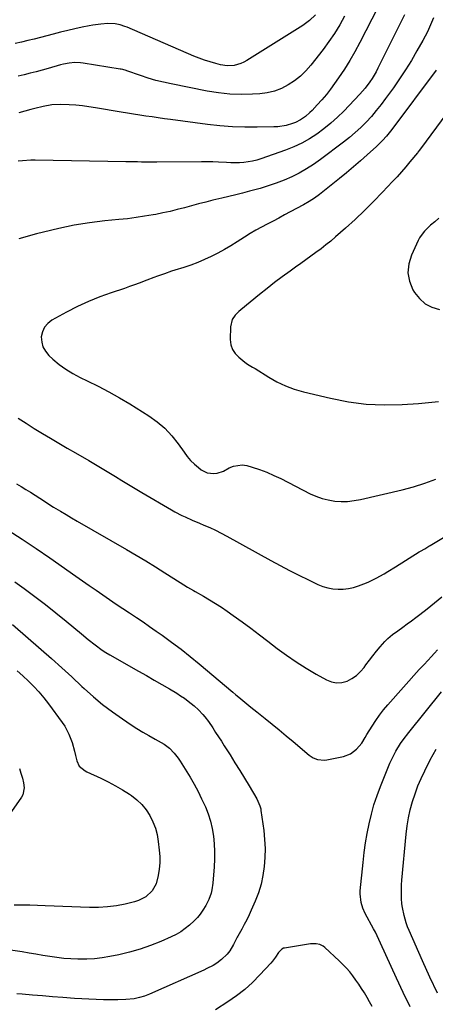
# Model space of a CAD drawing. Units: inches. Extents: x 1890287 to 1895601, y 469591 to 474862.
# Drawn here: x 1892708 to 1892938, y 472632 to 473175 of the extents above; entities that cross this region are included whole.
import ezdxf

# ---------------------------------------------------------------- set-up
doc = ezdxf.new("R2010")
doc.units = ezdxf.units.IN
doc.header["$MEASUREMENT"] = 0
doc.layers.add('7', color=7, linetype='Continuous')
doc.layers.add('8', color=7, linetype='Continuous')

msp = doc.modelspace()

# ---------------------------------------------------------------- linework, layer by layer
at = {"layer": '7', "color": 18}
for points in [[(1892871.46, 473178.22, 2014), (1892868.2, 473175.01, 2014), (1892864.51, 473172.31, 2014), (1892833.6, 473152.91, 2014), (1892831.93, 473152, 2014), (1892830.21, 473151.24, 2014), (1892826.55, 473150.3, 2014), (1892822.77, 473150.12, 2014), (1892819.02, 473150.67, 2014), (1892816.49, 473151.3, 2014), (1892813.38, 473152.16, 2014), (1892810.31, 473153.12, 2014), (1892807.29, 473154.22, 2014), (1892804.3, 473155.43, 2014), (1892767.59, 473171.29, 2014), (1892766.31, 473171.79, 2014), (1892763.7, 473172.63, 2014), (1892761.02, 473173.18, 2014), (1892756.93, 473173.34, 2014), (1892753.07, 473173.04, 2014), (1892748.7, 473172.45, 2014), (1892746.53, 473172.05, 2014), (1892742.8, 473171.28, 2014), (1892738.78, 473170.42, 2014), (1892734.77, 473169.52, 2014), (1892730.78, 473168.55, 2014), (1892726.8, 473167.54, 2014), (1892719.82, 473165.72, 2014), (1892716.33, 473164.83, 2014), (1892712.83, 473163.97, 2014), (1892709.33, 473163.15, 2014), (1892705.81, 473162.36, 2014)], [(1892887.53, 473177.35, 2012), (1892884.82, 473172.6, 2012), (1892881.96, 473167.96, 2012), (1892878.85, 473163.46, 2012), (1892875.6, 473159.07, 2012), (1892868.79, 473150.39, 2012), (1892866.04, 473147.26, 2012), (1892863.09, 473144.36, 2012), (1892859.84, 473141.8, 2012), (1892856.38, 473139.47, 2012), (1892852.68, 473137.62, 2012), (1892848.86, 473136.14, 2012), (1892844.87, 473135.22, 2012), (1892840.76, 473134.68, 2012), (1892836.62, 473134.44, 2012), (1892830.37, 473134.31, 2012), (1892824.14, 473134.49, 2012), (1892817.94, 473135.15, 2012), (1892811.76, 473136.12, 2012), (1892791.88, 473140.02, 2012), (1892787.57, 473140.96, 2012), (1892783.3, 473142.02, 2012), (1892779.08, 473143.27, 2012), (1892774.89, 473144.64, 2012), (1892767.47, 473147.24, 2012), (1892767.01, 473147.4, 2012), (1892765.18, 473147.98, 2012), (1892764.25, 473148.19, 2012), (1892763.78, 473148.28, 2012), (1892743.31, 473151.57, 2012), (1892741.75, 473151.76, 2012), (1892738.62, 473151.86, 2012), (1892735.49, 473151.57, 2012), (1892732.4, 473150.99, 2012), (1892730.87, 473150.6, 2012), (1892724.07, 473148.66, 2012), (1892720.75, 473147.72, 2012), (1892717.41, 473146.81, 2012), (1892714.07, 473145.92, 2012), (1892710.72, 473145.06, 2012), (1892707.36, 473144.25, 2012)], [(1892920.47, 473178.13, 2008), (1892905.92, 473148.73, 2008), (1892904.91, 473146.78, 2008), (1892902.67, 473143, 2008), (1892901.45, 473141.17, 2008), (1892898.8, 473137.66, 2008), (1892895.89, 473134.37, 2008), (1892886.99, 473125.11, 2008), (1892883.51, 473121.69, 2008), (1892879.91, 473118.41, 2008), (1892876.12, 473115.35, 2008), (1892872.21, 473112.43, 2008), (1892868.11, 473109.8, 2008), (1892863.89, 473107.4, 2008), (1892859.5, 473105.35, 2008), (1892854.98, 473103.53, 2008), (1892841.36, 473098.7, 2008), (1892839.07, 473097.98, 2008), (1892836.75, 473097.4, 2008), (1892832, 473096.73, 2008), (1892829.59, 473096.61, 2008), (1892824.78, 473096.58, 2008), (1892822.37, 473096.69, 2008), (1892817.93, 473096.93, 2008), (1892814.84, 473097.05, 2008), (1892811.75, 473097.1, 2008), (1892808.65, 473097.11, 2008), (1892783.95, 473096.95, 2008), (1892781.82, 473096.94, 2008), (1892779.69, 473096.94, 2008), (1892775.42, 473096.98, 2008), (1892773.29, 473097.01, 2008), (1892769.03, 473097.08, 2008), (1892766.9, 473097.11, 2008), (1892716.82, 473097.95, 2008), (1892714.47, 473097.94, 2008), (1892709.77, 473097.68, 2008), (1892707.43, 473097.43, 2008)], [(1892936.49, 473176.53, 2006), (1892935.46, 473173.94, 2006), (1892934.34, 473171.39, 2006), (1892933.16, 473168.87, 2006), (1892931.9, 473166.39, 2006), (1892930.57, 473163.94, 2006), (1892927.38, 473158.27, 2006), (1892924.33, 473153.06, 2006), (1892921.17, 473147.92, 2006), (1892917.84, 473142.89, 2006), (1892914.4, 473137.93, 2006), (1892910.14, 473131.99, 2006), (1892907.61, 473128.62, 2006), (1892905, 473125.33, 2006), (1892902.25, 473122.15, 2006), (1892899.41, 473119.04, 2006), (1892896.44, 473116.06, 2006), (1892893.37, 473113.19, 2006), (1892890.17, 473110.48, 2006), (1892886.87, 473107.86, 2006), (1892874.2, 473098.33, 2006), (1892870.42, 473095.66, 2006), (1892866.53, 473093.15, 2006), (1892862.5, 473090.89, 2006), (1892858.36, 473088.8, 2006), (1892854.11, 473086.95, 2006), (1892849.81, 473085.25, 2006), (1892845.42, 473083.77, 2006), (1892840.97, 473082.45, 2006), (1892835.01, 473080.85, 2006), (1892831.22, 473079.85, 2006), (1892827.43, 473078.88, 2006), (1892823.63, 473077.94, 2006), (1892819.83, 473077.03, 2006), (1892814.8, 473075.85, 2006), (1892810.87, 473074.89, 2006), (1892806.94, 473073.91, 2006), (1892803.03, 473072.86, 2006), (1892799.12, 473071.79, 2006), (1892795.21, 473070.74, 2006), (1892791.29, 473069.76, 2006), (1892787.33, 473068.9, 2006), (1892783.36, 473068.11, 2006), (1892781.92, 473067.85, 2006), (1892777.21, 473067.05, 2006), (1892772.48, 473066.32, 2006), (1892767.74, 473065.72, 2006), (1892762.99, 473065.2, 2006), (1892755.32, 473064.45, 2006), (1892746.76, 473063.41, 2006), (1892738.25, 473062.09, 2006), (1892729.81, 473060.36, 2006), (1892721.42, 473058.36, 2006), (1892717.51, 473057.33, 2006), (1892707.85, 473054.61, 2006)], [(1892938.04, 473147.61, 2004), (1892913.62, 473114.87, 2004), (1892910.61, 473111.17, 2004), (1892908.44, 473108.85, 2004), (1892905.01, 473105.53, 2004), (1892899.93, 473100.89, 2004), (1892896.19, 473097.54, 2004), (1892892.41, 473094.23, 2004), (1892888.56, 473091, 2004), (1892884.68, 473087.81, 2004), (1892876.49, 473081.21, 2004), (1892873.7, 473079.08, 2004), (1892870.84, 473077.06, 2004), (1892867.87, 473075.19, 2004), (1892864.83, 473073.43, 2004), (1892857.55, 473069.48, 2004), (1892854.38, 473067.77, 2004), (1892851.21, 473066.08, 2004), (1892848.02, 473064.41, 2004), (1892844.82, 473062.75, 2004), (1892841.65, 473061.06, 2004), (1892838.51, 473059.31, 2004), (1892835.42, 473057.46, 2004), (1892832.37, 473055.55, 2004), (1892828.26, 473052.89, 2004), (1892824.77, 473050.72, 2004), (1892821.24, 473048.64, 2004), (1892817.63, 473046.68, 2004), (1892813.98, 473044.82, 2004), (1892810.25, 473043.11, 2004), (1892806.48, 473041.51, 2004), (1892802.63, 473040.09, 2004), (1892798.75, 473038.79, 2004), (1892793.94, 473037.3, 2004), (1892791.99, 473036.68, 2004), (1892788.1, 473035.37, 2004), (1892784.24, 473033.99, 2004), (1892782.32, 473033.28, 2004), (1892778.49, 473031.8, 2004), (1892774.26, 473030.16, 2004), (1892771.56, 473029.16, 2004), (1892768.85, 473028.21, 2004), (1892766.12, 473027.29, 2004), (1892758.78, 473024.89, 2004), (1892752.45, 473022.62, 2004), (1892746.22, 473020.11, 2004), (1892740.15, 473017.25, 2004), (1892734.18, 473014.16, 2004), (1892726.03, 473009.64, 2004), (1892723.77, 473007.88, 2004), (1892721.97, 473005.83, 2004), (1892720.86, 473003.34, 2004), (1892720.21, 473000.55, 2004), (1892720.41, 472997.67, 2004), (1892721.07, 472994.97, 2004), (1892722.45, 472992.55, 2004), (1892724.29, 472990.32, 2004), (1892726.57, 472988.25, 2004), (1892730.09, 472985.33, 2004), (1892733.76, 472982.63, 2004), (1892737.66, 472980.27, 2004), (1892741.71, 472978.14, 2004), (1892745.53, 472976.34, 2004), (1892751.55, 472973.37, 2004), (1892757.49, 472970.27, 2004), (1892763.32, 472966.95, 2004), (1892769.07, 472963.5, 2004), (1892779.5, 472956.99, 2004), (1892784.11, 472953.69, 2004), (1892788.41, 472950.07, 2004), (1892792.24, 472945.94, 2004), (1892795.74, 472941.48, 2004), (1892798.92, 472936.87, 2004), (1892800.69, 472934.54, 2004), (1892802.58, 472932.34, 2004), (1892804.66, 472930.32, 2004), (1892806.88, 472928.42, 2004), (1892808.47, 472927.17, 2004), (1892811.71, 472925.48, 2004), (1892815.33, 472925.07, 2004), (1892817.21, 472925.34, 2004), (1892820.77, 472926.49, 2004), (1892823.79, 472928.19, 2004), (1892826.14, 472929.25, 2004), (1892831.05, 472929.89, 2004), (1892833.6, 472929.48, 2004), (1892836.54, 472928.6, 2004), (1892840.57, 472927.27, 2004), (1892844.53, 472925.8, 2004), (1892848.42, 472924.12, 2004), (1892852.24, 472922.29, 2004), (1892868.43, 472914.01, 2004), (1892871.7, 472912.56, 2004), (1892875.05, 472911.36, 2004), (1892878.51, 472910.53, 2004), (1892882.04, 472909.95, 2004), (1892885.62, 472909.75, 2004), (1892889.18, 472909.78, 2004), (1892892.73, 472910.18, 2004), (1892896.26, 472910.81, 2004), (1892919.18, 472916.11, 2004), (1892925.53, 472917.79, 2004), (1892931.79, 472919.73, 2004), (1892937.92, 472922.05, 2004)], [(1892943.95, 473123.89, 2002), (1892929.43, 473104.28, 2002), (1892929.22, 473104, 2002), (1892928.8, 473103.44, 2002), (1892927.93, 473102.34, 2002), (1892927.71, 473102.07, 2002), (1892923.57, 473097.04, 2002), (1892921.24, 473094.28, 2002), (1892918.88, 473091.55, 2002), (1892916.47, 473088.87, 2002), (1892914.01, 473086.22, 2002), (1892908.45, 473080.33, 2002), (1892903.49, 473075.22, 2002), (1892898.44, 473070.2, 2002), (1892893.26, 473065.31, 2002), (1892887.99, 473060.52, 2002), (1892882.5, 473055.65, 2002), (1892879.88, 473053.4, 2002), (1892877.22, 473051.2, 2002), (1892874.49, 473049.08, 2002), (1892871.72, 473047.01, 2002), (1892868.91, 473044.99, 2002), (1892866.1, 473042.97, 2002), (1892863.29, 473040.96, 2002), (1892860.47, 473038.95, 2002), (1892857.45, 473036.79, 2002), (1892853.15, 473033.67, 2002), (1892848.89, 473030.48, 2002), (1892844.7, 473027.22, 2002), (1892840.55, 473023.9, 2002), (1892830.18, 473015.43, 2002), (1892829.11, 473014.49, 2002), (1892827.15, 473012.42, 2002), (1892825.55, 473010.09, 2002), (1892824.54, 473006.11, 2002), (1892824.45, 472999.02, 2002), (1892824.82, 472996.19, 2002), (1892825.65, 472993.58, 2002), (1892827.15, 472991.3, 2002), (1892829.11, 472989.23, 2002), (1892832.54, 472986.51, 2002), (1892833.87, 472985.54, 2002), (1892836.72, 472983.87, 2002), (1892838.13, 472983, 2002), (1892845.63, 472978.25, 2002), (1892850.18, 472975.68, 2002), (1892854.86, 472973.42, 2002), (1892859.75, 472971.65, 2002), (1892864.77, 472970.19, 2002), (1892879.79, 472966.63, 2002), (1892889.58, 472964.75, 2002), (1892899.43, 472963.46, 2002), (1892909.35, 472963.03, 2002), (1892919.32, 472963.19, 2002), (1892928.27, 472963.72, 2002), (1892933.78, 472964.22, 2002), (1892939.25, 472964.95, 2002)], [(1892707.4, 472955.7, 2006), (1892711.84, 472952.85, 2006), (1892716.32, 472950.05, 2006), (1892720.81, 472947.28, 2006), (1892725.33, 472944.55, 2006), (1892729.87, 472941.84, 2006), (1892734.42, 472939.17, 2006), (1892738.99, 472936.52, 2006), (1892746.37, 472932.27, 2006), (1892750.07, 472930.12, 2006), (1892753.75, 472927.94, 2006), (1892757.4, 472925.72, 2006), (1892761.05, 472923.48, 2006), (1892764.68, 472921.23, 2006), (1892768.34, 472919, 2006), (1892772.01, 472916.8, 2006), (1892775.69, 472914.62, 2006), (1892792.02, 472905.05, 2006), (1892793.87, 472904, 2006), (1892797.65, 472902.05, 2006), (1892799.57, 472901.14, 2006), (1892803.46, 472899.42, 2006), (1892807.38, 472897.76, 2006), (1892809.92, 472896.72, 2006), (1892813.13, 472895.33, 2006), (1892816.3, 472893.87, 2006), (1892819.43, 472892.3, 2006), (1892822.51, 472890.65, 2006), (1892846.85, 472877.15, 2006), (1892851.97, 472874.37, 2006), (1892857.12, 472871.65, 2006), (1892862.32, 472869.02, 2006), (1892867.56, 472866.45, 2006), (1892872.83, 472863.92, 2006), (1892875.49, 472862.84, 2006), (1892878.21, 472862, 2006), (1892881.01, 472861.52, 2006), (1892883.88, 472861.26, 2006), (1892886.75, 472861.36, 2006), (1892889.59, 472861.67, 2006), (1892892.38, 472862.31, 2006), (1892895.13, 472863.16, 2006), (1892898.17, 472864.31, 2006), (1892900.47, 472865.24, 2006), (1892904.95, 472867.36, 2006), (1892909.27, 472869.82, 2006), (1892911.41, 472871.09, 2006), (1892915.65, 472873.69, 2006), (1892928.69, 472881.84, 2006), (1892929.43, 472882.3, 2006), (1892931.68, 472883.64, 2006), (1892933.95, 472884.96, 2006), (1892934.7, 472885.41, 2006), (1892943.95, 472890.99, 2006)], [(1892706.48, 472919.48, 2008), (1892709.08, 472917.93, 2008), (1892711.67, 472916.37, 2008), (1892714.24, 472914.76, 2008), (1892716.79, 472913.14, 2008), (1892719.33, 472911.5, 2008), (1892721.88, 472909.87, 2008), (1892724.44, 472908.26, 2008), (1892727, 472906.65, 2008), (1892730.85, 472904.27, 2008), (1892733.86, 472902.44, 2008), (1892736.9, 472900.65, 2008), (1892739.95, 472898.88, 2008), (1892767.25, 472883.23, 2008), (1892772.59, 472880.11, 2008), (1892777.89, 472876.94, 2008), (1892783.15, 472873.69, 2008), (1892788.38, 472870.38, 2008), (1892796.72, 472865.01, 2008), (1892798.8, 472863.71, 2008), (1892800.89, 472862.44, 2008), (1892804.07, 472860.59, 2008), (1892805.14, 472859.98, 2008), (1892809.72, 472857.4, 2008), (1892813.05, 472855.46, 2008), (1892816.33, 472853.44, 2008), (1892819.55, 472851.33, 2008), (1892822.73, 472849.15, 2008), (1892826.12, 472846.74, 2008), (1892830.93, 472843.27, 2008), (1892835.73, 472839.77, 2008), (1892840.48, 472836.22, 2008), (1892845.2, 472832.62, 2008), (1892850.36, 472828.65, 2008), (1892855.54, 472824.84, 2008), (1892860.83, 472821.18, 2008), (1892866.26, 472817.75, 2008), (1892871.8, 472814.47, 2008), (1892877.55, 472811.24, 2008), (1892880.32, 472810.16, 2008), (1892883.12, 472809.61, 2008), (1892885.96, 472809.85, 2008), (1892888.83, 472810.6, 2008), (1892891.56, 472812.04, 2008), (1892894.08, 472813.73, 2008), (1892896.28, 472815.82, 2008), (1892898.27, 472818.18, 2008), (1892899.29, 472819.6, 2008), (1892901.15, 472822.13, 2008), (1892903.05, 472824.62, 2008), (1892905.03, 472827.05, 2008), (1892907.06, 472829.45, 2008), (1892909.63, 472832.41, 2008), (1892911.26, 472834.1, 2008), (1892914, 472836.33, 2008), (1892916.86, 472838.43, 2008), (1892919.7, 472840.45, 2008), (1892922.08, 472842.15, 2008), (1892924.43, 472843.88, 2008), (1892926.77, 472845.64, 2008), (1892929.09, 472847.42, 2008), (1892933.03, 472850.48, 2008), (1892937.13, 472853.78, 2008), (1892941.16, 472857.17, 2008)], [(1892705.63, 472865.44, 2012), (1892710.74, 472861.71, 2012), (1892716.62, 472857.33, 2012), (1892722.45, 472852.88, 2012), (1892728.19, 472848.32, 2012), (1892733.87, 472843.69, 2012), (1892742.33, 472836.66, 2012), (1892746.09, 472833.59, 2012), (1892749.9, 472830.58, 2012), (1892753.83, 472827.74, 2012), (1892755.87, 472826.44, 2012), (1892757.95, 472825.19, 2012), (1892773.9, 472816.07, 2012), (1892778.14, 472813.63, 2012), (1892782.38, 472811.18, 2012), (1892786.61, 472808.72, 2012), (1892790.83, 472806.25, 2012), (1892794.9, 472803.86, 2012), (1892797.05, 472802.52, 2012), (1892799.15, 472801.12, 2012), (1892801.19, 472799.62, 2012), (1892804.47, 472796.99, 2012), (1892806.99, 472794.72, 2012), (1892809.29, 472792.24, 2012), (1892810.37, 472790.93, 2012), (1892812.41, 472788.23, 2012), (1892814.74, 472784.78, 2012), (1892816.36, 472782.33, 2012), (1892817.97, 472779.88, 2012), (1892819.55, 472777.42, 2012), (1892821.13, 472774.95, 2012), (1892824.37, 472769.84, 2012), (1892827.03, 472765.6, 2012), (1892829.67, 472761.35, 2012), (1892832.27, 472757.08, 2012), (1892834.86, 472752.79, 2012), (1892839.11, 472745.68, 2012), (1892840.81, 472741.74, 2012), (1892841.21, 472740.06, 2012), (1892841.36, 472739.21, 2012), (1892842.86, 472728.18, 2012), (1892843.36, 472723.22, 2012), (1892843.63, 472718.25, 2012), (1892843.54, 472713.28, 2012), (1892843.22, 472708.31, 2012), (1892842.49, 472703.39, 2012), (1892841.46, 472698.55, 2012), (1892839.97, 472693.83, 2012), (1892838.18, 472689.19, 2012), (1892836.01, 472684.28, 2012), (1892834.78, 472681.61, 2012), (1892833.5, 472678.96, 2012), (1892832.15, 472676.34, 2012), (1892830.74, 472673.75, 2012), (1892828.59, 472669.92, 2012), (1892828.23, 472669.27, 2012), (1892827.52, 472667.95, 2012), (1892826.13, 472665.29, 2012), (1892824.15, 472661.89, 2012), (1892822.72, 472660.05, 2012), (1892819.68, 472656.95, 2012), (1892816.98, 472654.98, 2012), (1892814.95, 472653.77, 2012), (1892811.58, 472651.99, 2012), (1892809.85, 472651.18, 2012), (1892779.88, 472637.97, 2012), (1892777.13, 472636.87, 2012), (1892774.29, 472635.97, 2012), (1892771.4, 472635.32, 2012), (1892766.91, 472634.88, 2012), (1892762.39, 472634.68, 2012), (1892757.86, 472634.69, 2012), (1892754.42, 472634.76, 2012), (1892750.44, 472634.88, 2012), (1892746.46, 472635.05, 2012), (1892742.48, 472635.27, 2012), (1892738.5, 472635.54, 2012), (1892731.99, 472636.03, 2012), (1892726.42, 472636.47, 2012), (1892720.85, 472636.92, 2012), (1892715.28, 472637.4, 2012), (1892709.72, 472637.89, 2012), (1892706.75, 472638.16, 2012)], [(1892704.33, 472841.81, 2014), (1892720.13, 472828.1, 2014), (1892725.84, 472823.08, 2014), (1892731.51, 472818.01, 2014), (1892737.1, 472812.87, 2014), (1892742.65, 472807.67, 2014), (1892743.9, 472806.49, 2014), (1892748.91, 472801.99, 2014), (1892754.05, 472797.66, 2014), (1892759.41, 472793.61, 2014), (1892764.92, 472789.75, 2014), (1892769.75, 472786.54, 2014), (1892772.98, 472784.46, 2014), (1892776.24, 472782.44, 2014), (1892779.56, 472780.51, 2014), (1892782.92, 472778.64, 2014), (1892786.41, 472776.75, 2014), (1892788, 472775.8, 2014), (1892790.92, 472773.58, 2014), (1892793.5, 472770.92, 2014), (1892795.76, 472768, 2014), (1892796.78, 472766.45, 2014), (1892802.25, 472757.53, 2014), (1892804.51, 472753.67, 2014), (1892806.66, 472749.75, 2014), (1892808.64, 472745.74, 2014), (1892810.71, 472741.22, 2014), (1892812.23, 472737.29, 2014), (1892813.52, 472733.29, 2014), (1892814.47, 472729.2, 2014), (1892815.19, 472725.05, 2014), (1892815.6, 472720.85, 2014), (1892815.83, 472716.64, 2014), (1892815.79, 472712.43, 2014), (1892815.58, 472708.21, 2014), (1892814.82, 472699.04, 2014), (1892814.27, 472695.41, 2014), (1892813.81, 472693.64, 2014), (1892812.57, 472690.18, 2014), (1892810.95, 472686.89, 2014), (1892809.29, 472684.16, 2014), (1892807.85, 472682.1, 2014), (1892806.3, 472680.14, 2014), (1892804.59, 472678.32, 2014), (1892802, 472675.92, 2014), (1892799.63, 472674.04, 2014), (1892797.17, 472672.32, 2014), (1892794.57, 472670.83, 2014), (1892791.86, 472669.49, 2014), (1892786.17, 472666.99, 2014), (1892780.49, 472664.71, 2014), (1892774.73, 472662.68, 2014), (1892768.84, 472661.02, 2014), (1892762.88, 472659.62, 2014), (1892757.97, 472658.63, 2014), (1892753.77, 472657.93, 2014), (1892749.56, 472657.42, 2014), (1892745.33, 472657.19, 2014), (1892741.08, 472657.15, 2014), (1892740.3, 472657.16, 2014), (1892736.43, 472657.34, 2014), (1892732.57, 472657.62, 2014), (1892728.73, 472658.08, 2014), (1892724.9, 472658.64, 2014), (1892721.07, 472659.29, 2014), (1892717.24, 472659.93, 2014), (1892713.42, 472660.55, 2014), (1892709.59, 472661.17, 2014), (1892700.65, 472662.59, 2014)], [(1892706.9, 472816.22, 2016), (1892710.01, 472813.43, 2016), (1892713.09, 472810.6, 2016), (1892716.05, 472807.65, 2016), (1892718.9, 472804.61, 2016), (1892721.57, 472801.42, 2016), (1892724.14, 472798.12, 2016), (1892731.76, 472787.76, 2016), (1892733.14, 472785.71, 2016), (1892735.45, 472781.38, 2016), (1892737.18, 472776.74, 2016), (1892738.56, 472771.99, 2016), (1892739.15, 472769.58, 2016), (1892739.83, 472766.53, 2016), (1892741.13, 472763.77, 2016), (1892744.32, 472761.12, 2016), (1892745.25, 472760.63, 2016), (1892753.09, 472757.02, 2016), (1892757.15, 472755.03, 2016), (1892761.13, 472752.91, 2016), (1892765.01, 472750.61, 2016), (1892768.82, 472748.18, 2016), (1892769.97, 472747.41, 2016), (1892772.95, 472745.08, 2016), (1892775.68, 472742.52, 2016), (1892778.02, 472739.61, 2016), (1892780.11, 472736.46, 2016), (1892781.77, 472733.05, 2016), (1892783.15, 472729.55, 2016), (1892784.09, 472725.9, 2016), (1892784.75, 472722.17, 2016), (1892785.3, 472717.41, 2016), (1892785.53, 472713.87, 2016), (1892785.54, 472710.34, 2016), (1892785.23, 472706.82, 2016), (1892784.69, 472703.32, 2016), (1892783.54, 472698.77, 2016), (1892781.31, 472694.82, 2016), (1892777.93, 472691.65, 2016), (1892773.86, 472689.5, 2016), (1892771.63, 472688.8, 2016), (1892766.51, 472687.61, 2016), (1892761.61, 472686.69, 2016), (1892756.68, 472686.02, 2016), (1892751.72, 472685.75, 2016), (1892746.74, 472685.75, 2016), (1892722.4, 472686.68, 2016), (1892718.1, 472686.82, 2016), (1892713.81, 472686.93, 2016), (1892709.51, 472686.99, 2016), (1892705.21, 472687.01, 2016)], [(1892923.72, 472630.9, 2012), (1892919.81, 472638.81, 2012), (1892916.05, 472646.79, 2012), (1892907.32, 472666.12, 2012), (1892906.41, 472668.1, 2012), (1892904.51, 472672.01, 2012), (1892903.5, 472673.93, 2012), (1892898.89, 472682.41, 2012), (1892897.54, 472685.34, 2012), (1892896.58, 472688.42, 2012), (1892896.07, 472693.2, 2012), (1892896.14, 472694.81, 2012), (1892897.69, 472710.62, 2012), (1892898.31, 472715.97, 2012), (1892899.05, 472721.31, 2012), (1892899.96, 472726.61, 2012), (1892901, 472731.9, 2012), (1892902.26, 472737.13, 2012), (1892903.7, 472742.31, 2012), (1892905.4, 472747.41, 2012), (1892907.28, 472752.45, 2012), (1892912.48, 472765.34, 2012), (1892913.47, 472767.62, 2012), (1892915.75, 472772.03, 2012), (1892918.42, 472776.24, 2012), (1892919.84, 472778.28, 2012), (1892922.87, 472782.24, 2012), (1892940.96, 472804.61, 2012)], [(1892938.71, 472638.46, 2014), (1892934.5, 472647.29, 2014), (1892930.47, 472656.2, 2014), (1892923.11, 472673.1, 2014), (1892922.28, 472675.13, 2014), (1892921.53, 472677.18, 2014), (1892920.28, 472681.37, 2014), (1892919.41, 472685.66, 2014), (1892919.14, 472687.82, 2014), (1892918.91, 472690.69, 2014), (1892918.82, 472693.22, 2014), (1892918.81, 472695.75, 2014), (1892918.91, 472698.28, 2014), (1892919.09, 472700.81, 2014), (1892921.45, 472726.14, 2014), (1892922.01, 472730.69, 2014), (1892922.75, 472735.2, 2014), (1892923.76, 472739.67, 2014), (1892924.94, 472744.1, 2014), (1892926.37, 472748.45, 2014), (1892927.95, 472752.75, 2014), (1892929.76, 472756.96, 2014), (1892931.73, 472761.1, 2014), (1892934.79, 472767.14, 2014), (1892937.94, 472773, 2014)], [(1892708.13, 472762.42, 2018), (1892708.95, 472759.76, 2018), (1892709.8, 472757.1, 2018), (1892710.47, 472754.42, 2018), (1892710.79, 472751.68, 2018), (1892710.01, 472747.8, 2018), (1892709.36, 472746.62, 2018), (1892703.84, 472738.63, 2018)]]:
    msp.add_polyline3d(points, dxfattribs=at)
at = {"layer": '8', "color": 18}
for points in [[(1892905.84, 473182.28, 2010), (1892895.93, 473162.86, 2010), (1892893.24, 473157.85, 2010), (1892890.41, 473152.92, 2010), (1892887.37, 473148.12, 2010), (1892884.19, 473143.4, 2010), (1892882, 473140.29, 2010), (1892879.76, 473137.24, 2010), (1892877.43, 473134.25, 2010), (1892874.99, 473131.37, 2010), (1892872.46, 473128.54, 2010), (1892869.53, 473125.4, 2010), (1892868.37, 473124.24, 2010), (1892865.91, 473122.08, 2010), (1892863.23, 473120.2, 2010), (1892860.33, 473118.75, 2010), (1892858.79, 473118.19, 2010), (1892855.28, 473117.18, 2010), (1892850.75, 473116.44, 2010), (1892848.45, 473116.3, 2010), (1892839.32, 473116.14, 2010), (1892832.45, 473116.17, 2010), (1892825.59, 473116.41, 2010), (1892818.75, 473116.95, 2010), (1892811.92, 473117.69, 2010), (1892791.47, 473120.38, 2010), (1892788.07, 473120.84, 2010), (1892784.67, 473121.32, 2010), (1892781.28, 473121.82, 2010), (1892777.89, 473122.35, 2010), (1892774.5, 473122.89, 2010), (1892771.11, 473123.43, 2010), (1892767.72, 473123.99, 2010), (1892764.34, 473124.55, 2010), (1892750.08, 473126.91, 2010), (1892746.47, 473127.45, 2010), (1892742.85, 473127.92, 2010), (1892739.22, 473128.28, 2010), (1892735.58, 473128.56, 2010), (1892730.67, 473128.77, 2010), (1892725.96, 473128.44, 2010), (1892721.29, 473127.57, 2010), (1892716.66, 473126.48, 2010), (1892714.35, 473125.88, 2010), (1892707.85, 473124.13, 2010)], [(1892939.48, 473066.07, 2000), (1892937.23, 473064.02, 2000), (1892934.91, 473062.05, 2000), (1892931.61, 473058.81, 2000), (1892929.69, 473056.39, 2000), (1892928.89, 473055.08, 2000), (1892928.16, 473053.71, 2000), (1892924.32, 473045.63, 2000), (1892922.86, 473040.76, 2000), (1892922.36, 473035.93, 2000), (1892923.31, 473031.17, 2000), (1892925.22, 473026.46, 2000), (1892926.07, 473025.02, 2000), (1892928.8, 473021.6, 2000), (1892931.94, 473018.79, 2000), (1892935.71, 473016.89, 2000), (1892939.89, 473015.6, 2000)], [(1892701.99, 472893.94, 2010), (1892709.69, 472888.95, 2010), (1892717.31, 472883.83, 2010), (1892724.88, 472878.62, 2010), (1892739.27, 472868.53, 2010), (1892742.97, 472865.95, 2010), (1892746.67, 472863.37, 2010), (1892750.38, 472860.79, 2010), (1892754.23, 472858.14, 2010), (1892757.89, 472855.63, 2010), (1892761.56, 472853.14, 2010), (1892765.25, 472850.68, 2010), (1892768.94, 472848.23, 2010), (1892772.63, 472845.77, 2010), (1892776.31, 472843.29, 2010), (1892779.95, 472840.76, 2010), (1892783.58, 472838.21, 2010), (1892786.89, 472835.86, 2010), (1892792.11, 472832.05, 2010), (1892797.27, 472828.16, 2010), (1892802.33, 472824.15, 2010), (1892807.33, 472820.06, 2010), (1892825.94, 472804.48, 2010), (1892827.58, 472803.11, 2010), (1892829.22, 472801.74, 2010), (1892832.51, 472799.02, 2010), (1892835.81, 472796.31, 2010), (1892839.13, 472793.62, 2010), (1892843.61, 472790.02, 2010), (1892847.5, 472786.87, 2010), (1892851.38, 472783.7, 2010), (1892855.24, 472780.5, 2010), (1892859.07, 472777.28, 2010), (1892868, 472769.74, 2010), (1892870.16, 472768.29, 2010), (1892872.59, 472767.36, 2010), (1892876.45, 472767.05, 2010), (1892877.75, 472767.22, 2010), (1892886.87, 472769.06, 2010), (1892890.81, 472770.52, 2010), (1892894.1, 472773.13, 2010), (1892896.96, 472776.4, 2010), (1892898.87, 472779.58, 2010), (1892899.83, 472781.17, 2010), (1892902.7, 472785.8, 2010), (1892904.7, 472788.84, 2010), (1892906.8, 472791.81, 2010), (1892909.05, 472794.68, 2010), (1892911.4, 472797.47, 2010), (1892928.68, 472817, 2010), (1892929.48, 472817.89, 2010), (1892931.13, 472819.64, 2010), (1892933.65, 472822.21, 2010), (1892935.28, 472823.97, 2010), (1892937.11, 472826.02, 2010), (1892938.83, 472827.94, 2010)], [(1892902.65, 472631.08, 2010), (1892901.28, 472633.59, 2010), (1892899.87, 472636.08, 2010), (1892898.42, 472638.55, 2010), (1892896.9, 472641.02, 2010), (1892895.37, 472643.38, 2010), (1892893.77, 472645.69, 2010), (1892892.11, 472647.96, 2010), (1892890.36, 472650.16, 2010), (1892888.54, 472652.28, 2010), (1892886.6, 472654.31, 2010), (1892884.59, 472656.26, 2010), (1892876.52, 472663.68, 2010), (1892875.71, 472664.32, 2010), (1892873.9, 472665.25, 2010), (1892871.88, 472665.71, 2010), (1892868.78, 472665.66, 2010), (1892854.41, 472663.31, 2010), (1892853.88, 472663.18, 2010), (1892852.9, 472662.75, 2010), (1892851.02, 472660.8, 2010), (1892849.44, 472658.23, 2010), (1892847.81, 472656.03, 2010), (1892846.9, 472655, 2010), (1892840.81, 472648.47, 2010), (1892836.69, 472644.37, 2010), (1892832.38, 472640.48, 2010), (1892827.8, 472636.92, 2010), (1892823.04, 472633.58, 2010), (1892816.31, 472629.22, 2010)]]:
    msp.add_polyline3d(points, dxfattribs=at)

doc.saveas('drawing.dxf')
